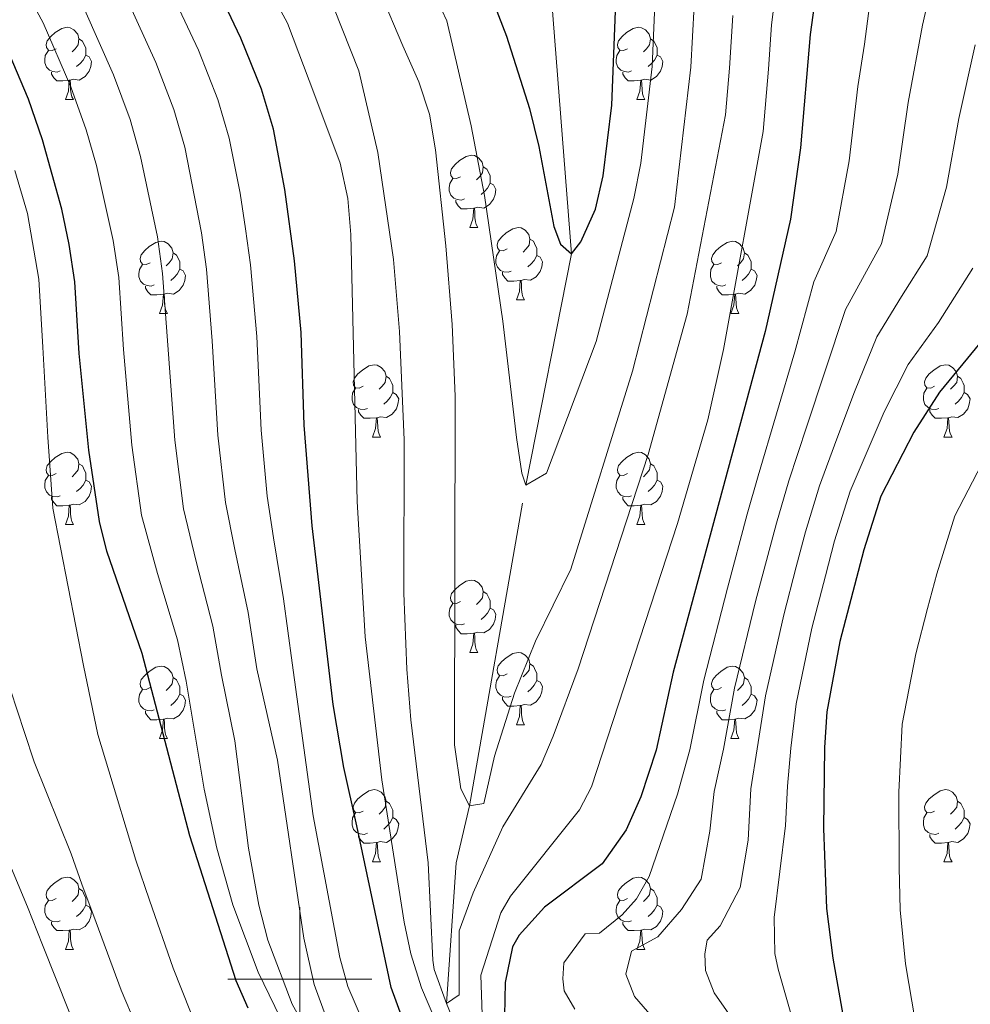
# Model space of a CAD drawing. Extents: x 592320 to 596816, y 779768 to 782799.
# Drawn here: x 594461 to 594593, y 781997 to 782133 of the extents above; entities that cross this region are included whole.
import ezdxf

# ---------------------------------------------------------------- set-up
doc = ezdxf.new("R2010")
doc.units = 0
doc.header["$MEASUREMENT"] = 0
doc.linetypes.add('DGN Style 3', pattern=[59.687894, 42.63421, -17.053684])
for name, color, linetype in [('Nivel 11', 7, 'Continuous'), ('Nivel 36', 7, 'Continuous'), ('Nivel 4', 7, 'Continuous'), ('Nivel 5', 7, 'Continuous'), ('Nivel 61', 7, 'Continuous'), ('Nivel 63', 7, 'Continuous')]:
    doc.layers.add(name, color=color, linetype=linetype)

msp = doc.modelspace()

# ---------------------------------------------------------------- linework, layer by layer
at = {"layer": 'Nivel 11', "color": 142, "linetype": 'DGN Style 3', "lineweight": 13}
msp.add_polyline3d([(594531.917, 781771.231, 300), (594538.785, 781794.612, 295), (594547.806, 781829.528, 290), (594559.606, 781852.687, 285), (594570.38, 781897.319, 280), (594558.526, 781934.167, 275), (594542.47, 781967.329, 270), (594523.971, 781988.125, 267.557), (594520.344, 781996.632, 265), (594521.714, 782016.168, 262.668), (594523.557, 782024.09, 260), (594531.365, 782068.606, 255), (594537.717, 782100.721, 250), (594534.24, 782145.098, 245), (594528.176, 782166.647, 240), (594520.24, 782196.858, 235), (594511.835, 782213.415, 230), (594499.265, 782251.111, 225), (594483.145, 782290.422, 223.556)], dxfattribs=at)
at = {"layer": 'Nivel 36', "color": 92, "linetype": 'Continuous', "lineweight": 0, "flags": 128}
for points in [[(594466.151, 782129.196), (594465.621, 782128.931), (594465.091, 782128.986), (594464.826, 782129.356), (594464.771, 782129.781), (594464.931, 782130.301), (594465.411, 782130.896), (594466.046, 782131.426), (594466.946, 782132.011), (594467.691, 782132.171), (594468.116, 782132.116), (594468.646, 782131.801), (594469.176, 782131.216), (594469.336, 782130.576), (594469.226, 782129.726), (594468.801, 782129.196), (594468.381, 782128.771)], [(594545.478, 782129.196), (594544.948, 782128.931), (594544.418, 782128.986), (594544.153, 782129.356), (594544.098, 782129.781), (594544.258, 782130.301), (594544.738, 782130.896), (594545.373, 782131.426), (594546.273, 782132.011), (594547.018, 782132.171), (594547.443, 782132.116), (594547.973, 782131.801), (594548.503, 782131.216), (594548.663, 782130.576), (594548.553, 782129.726), (594548.128, 782129.196), (594547.708, 782128.771)], [(594469.336, 782130.576), (594469.811, 782130.261), (594470.126, 782129.621), (594470.286, 782129.301), (594470.286, 782128.721), (594470.286, 782128.296), (594469.916, 782127.606), (594469.496, 782127.126), (594469.016, 782126.706)], [(594548.663, 782130.576), (594549.138, 782130.261), (594549.453, 782129.621), (594549.613, 782129.301), (594549.613, 782128.721), (594549.613, 782128.296), (594549.243, 782127.606), (594548.823, 782127.126), (594548.343, 782126.706)], [(594466.736, 782126.116), (594466.311, 782125.956), (594465.726, 782126.016), (594465.251, 782126.226), (594464.826, 782126.651), (594464.611, 782127.236), (594464.611, 782127.656), (594464.666, 782128.241), (594465.091, 782128.931)], [(594546.063, 782126.116), (594545.638, 782125.956), (594545.053, 782126.016), (594544.578, 782126.226), (594544.153, 782126.651), (594543.938, 782127.236), (594543.938, 782127.656), (594543.993, 782128.241), (594544.418, 782128.931)], [(594470.286, 782128.296), (594470.741, 782128.046), (594471.086, 782127.431), (594470.976, 782126.706), (594470.766, 782126.066), (594470.181, 782125.326), (594469.386, 782124.846), (594468.536, 782124.951), (594468.106, 782124.821)], [(594549.613, 782128.296), (594550.068, 782128.046), (594550.413, 782127.431), (594550.303, 782126.706), (594550.093, 782126.066), (594549.508, 782125.326), (594548.713, 782124.846), (594547.863, 782124.951), (594547.433, 782124.821)], [(594467.996, 782124.821), (594467.106, 782124.736), (594466.261, 782124.736), (594465.836, 782125.166), (594465.516, 782125.641), (594465.516, 782125.956)], [(594547.323, 782124.821), (594546.433, 782124.736), (594545.588, 782124.736), (594545.163, 782125.166), (594544.843, 782125.641), (594544.843, 782125.956)], [(594467.451, 782122.136), (594467.886, 782123.296), (594467.996, 782124.821), (594468.106, 782124.821), (594468.141, 782124.236), (594468.176, 782123.551), (594468.246, 782122.936), (594468.361, 782122.536), (594468.576, 782122.136)], [(594546.778, 782122.136), (594547.213, 782123.296), (594547.323, 782124.821), (594547.433, 782124.821), (594547.468, 782124.236), (594547.503, 782123.551), (594547.573, 782122.936), (594547.688, 782122.536), (594547.903, 782122.136)], [(594467.451, 782122.136), (594468.576, 782122.136)], [(594546.778, 782122.136), (594547.903, 782122.136)], [(594522.29, 782111.427), (594521.76, 782111.162), (594521.23, 782111.217), (594520.965, 782111.587), (594520.91, 782112.012), (594521.07, 782112.532), (594521.55, 782113.127), (594522.185, 782113.657), (594523.085, 782114.242), (594523.83, 782114.402), (594524.255, 782114.347), (594524.785, 782114.032), (594525.315, 782113.447), (594525.475, 782112.807), (594525.365, 782111.957), (594524.94, 782111.427), (594524.52, 782111.002)], [(594525.475, 782112.807), (594525.95, 782112.492), (594526.265, 782111.852), (594526.425, 782111.532), (594526.425, 782110.952), (594526.425, 782110.527), (594526.055, 782109.837), (594525.635, 782109.357), (594525.155, 782108.937)], [(594522.875, 782108.347), (594522.45, 782108.187), (594521.865, 782108.247), (594521.39, 782108.457), (594520.965, 782108.882), (594520.75, 782109.467), (594520.75, 782109.887), (594520.805, 782110.472), (594521.23, 782111.162)], [(594526.425, 782110.527), (594526.88, 782110.277), (594527.225, 782109.662), (594527.115, 782108.937), (594526.905, 782108.297), (594526.32, 782107.557), (594525.525, 782107.077), (594524.675, 782107.182), (594524.245, 782107.052)], [(594524.135, 782107.052), (594523.245, 782106.967), (594522.4, 782106.967), (594521.975, 782107.397), (594521.655, 782107.872), (594521.655, 782108.187)], [(594523.59, 782104.367), (594524.025, 782105.527), (594524.135, 782107.052), (594524.245, 782107.052), (594524.28, 782106.467), (594524.315, 782105.782), (594524.385, 782105.167), (594524.5, 782104.767), (594524.715, 782104.367)], [(594523.59, 782104.367), (594524.715, 782104.367)], [(594528.765, 782101.392), (594528.235, 782101.127), (594527.705, 782101.182), (594527.44, 782101.552), (594527.385, 782101.977), (594527.545, 782102.497), (594528.025, 782103.092), (594528.66, 782103.622), (594529.56, 782104.207), (594530.305, 782104.367), (594530.73, 782104.312), (594531.26, 782103.997), (594531.79, 782103.412), (594531.95, 782102.772), (594531.84, 782101.922), (594531.415, 782101.392), (594530.995, 782100.967)], [(594531.95, 782102.772), (594532.425, 782102.457), (594532.74, 782101.817), (594532.9, 782101.497), (594532.9, 782100.917), (594532.9, 782100.492), (594532.53, 782099.802), (594532.11, 782099.322), (594531.63, 782098.902)], [(594479.21, 782099.487), (594478.68, 782099.222), (594478.15, 782099.277), (594477.885, 782099.647), (594477.83, 782100.072), (594477.99, 782100.592), (594478.47, 782101.187), (594479.105, 782101.717), (594480.005, 782102.302), (594480.75, 782102.462), (594481.175, 782102.407), (594481.705, 782102.092), (594482.235, 782101.507), (594482.395, 782100.867), (594482.285, 782100.017), (594481.86, 782099.487), (594481.44, 782099.062)], [(594558.537, 782099.487), (594558.007, 782099.222), (594557.477, 782099.277), (594557.212, 782099.647), (594557.157, 782100.072), (594557.317, 782100.592), (594557.797, 782101.187), (594558.432, 782101.717), (594559.332, 782102.302), (594560.077, 782102.462), (594560.502, 782102.407), (594561.032, 782102.092), (594561.562, 782101.507), (594561.722, 782100.867), (594561.612, 782100.017), (594561.187, 782099.487), (594560.767, 782099.062)], [(594482.395, 782100.867), (594482.87, 782100.552), (594483.185, 782099.912), (594483.345, 782099.592), (594483.345, 782099.012), (594483.345, 782098.587), (594482.975, 782097.897), (594482.555, 782097.417), (594482.075, 782096.997)], [(594529.35, 782098.312), (594528.925, 782098.152), (594528.34, 782098.212), (594527.865, 782098.422), (594527.44, 782098.847), (594527.225, 782099.432), (594527.225, 782099.852), (594527.28, 782100.437), (594527.705, 782101.127)], [(594532.9, 782100.492), (594533.355, 782100.242), (594533.7, 782099.627), (594533.59, 782098.902), (594533.38, 782098.262), (594532.795, 782097.522), (594532, 782097.042), (594531.15, 782097.147), (594530.72, 782097.017)], [(594561.722, 782100.867), (594562.197, 782100.552), (594562.512, 782099.912), (594562.672, 782099.592), (594562.672, 782099.012), (594562.672, 782098.587), (594562.302, 782097.897), (594561.882, 782097.417), (594561.402, 782096.997)], [(594479.795, 782096.407), (594479.37, 782096.247), (594478.785, 782096.307), (594478.31, 782096.517), (594477.885, 782096.942), (594477.67, 782097.527), (594477.67, 782097.947), (594477.725, 782098.532), (594478.15, 782099.222)], [(594559.122, 782096.407), (594558.697, 782096.247), (594558.112, 782096.307), (594557.637, 782096.517), (594557.212, 782096.942), (594556.997, 782097.527), (594556.997, 782097.947), (594557.052, 782098.532), (594557.477, 782099.222)], [(594483.345, 782098.587), (594483.8, 782098.337), (594484.145, 782097.722), (594484.035, 782096.997), (594483.825, 782096.357), (594483.24, 782095.617), (594482.445, 782095.137), (594481.595, 782095.242), (594481.165, 782095.112)], [(594530.61, 782097.017), (594529.72, 782096.932), (594528.875, 782096.932), (594528.45, 782097.362), (594528.13, 782097.837), (594528.13, 782098.152)], [(594562.672, 782098.587), (594563.127, 782098.337), (594563.472, 782097.722), (594563.362, 782096.997), (594563.152, 782096.357), (594562.567, 782095.617), (594561.772, 782095.137), (594560.922, 782095.242), (594560.492, 782095.112)], [(594481.055, 782095.112), (594480.165, 782095.027), (594479.32, 782095.027), (594478.895, 782095.457), (594478.575, 782095.932), (594478.575, 782096.247)], [(594530.065, 782094.332), (594530.5, 782095.492), (594530.61, 782097.017), (594530.72, 782097.017), (594530.755, 782096.432), (594530.79, 782095.747), (594530.86, 782095.132), (594530.975, 782094.732), (594531.19, 782094.332)], [(594560.382, 782095.112), (594559.492, 782095.027), (594558.647, 782095.027), (594558.222, 782095.457), (594557.902, 782095.932), (594557.902, 782096.247)], [(594480.51, 782092.427), (594480.945, 782093.587), (594481.055, 782095.112), (594481.165, 782095.112), (594481.2, 782094.527), (594481.235, 782093.842), (594481.305, 782093.227), (594481.42, 782092.827), (594481.635, 782092.427)], [(594559.837, 782092.427), (594560.272, 782093.587), (594560.382, 782095.112), (594560.492, 782095.112), (594560.527, 782094.527), (594560.562, 782093.842), (594560.632, 782093.227), (594560.747, 782092.827), (594560.962, 782092.427)], [(594530.065, 782094.332), (594531.19, 782094.332)], [(594480.51, 782092.427), (594481.635, 782092.427)], [(594559.837, 782092.427), (594560.962, 782092.427)], [(594508.787, 782082.344), (594508.257, 782082.079), (594507.727, 782082.134), (594507.462, 782082.504), (594507.407, 782082.929), (594507.567, 782083.449), (594508.047, 782084.044), (594508.682, 782084.574), (594509.582, 782085.159), (594510.327, 782085.319), (594510.752, 782085.264), (594511.282, 782084.949), (594511.812, 782084.364), (594511.972, 782083.724), (594511.862, 782082.874), (594511.437, 782082.344), (594511.017, 782081.919)], [(594588.114, 782082.344), (594587.584, 782082.079), (594587.054, 782082.134), (594586.789, 782082.504), (594586.734, 782082.929), (594586.894, 782083.449), (594587.374, 782084.044), (594588.009, 782084.574), (594588.909, 782085.159), (594589.654, 782085.319), (594590.079, 782085.264), (594590.609, 782084.949), (594591.139, 782084.364), (594591.299, 782083.724), (594591.189, 782082.874), (594590.764, 782082.344), (594590.344, 782081.919)], [(594511.972, 782083.724), (594512.447, 782083.409), (594512.762, 782082.769), (594512.922, 782082.449), (594512.922, 782081.869), (594512.922, 782081.444), (594512.552, 782080.754), (594512.132, 782080.274), (594511.652, 782079.854)], [(594591.299, 782083.724), (594591.774, 782083.409), (594592.089, 782082.769), (594592.249, 782082.449), (594592.249, 782081.869), (594592.249, 782081.444), (594591.879, 782080.754), (594591.459, 782080.274), (594590.979, 782079.854)], [(594509.372, 782079.264), (594508.947, 782079.104), (594508.362, 782079.164), (594507.887, 782079.374), (594507.462, 782079.799), (594507.247, 782080.384), (594507.247, 782080.804), (594507.302, 782081.389), (594507.727, 782082.079)], [(594512.922, 782081.444), (594513.377, 782081.194), (594513.722, 782080.579), (594513.612, 782079.854), (594513.402, 782079.214), (594512.817, 782078.474), (594512.022, 782077.994), (594511.172, 782078.099), (594510.742, 782077.969)], [(594588.699, 782079.264), (594588.274, 782079.104), (594587.689, 782079.164), (594587.214, 782079.374), (594586.789, 782079.799), (594586.574, 782080.384), (594586.574, 782080.804), (594586.629, 782081.389), (594587.054, 782082.079)], [(594592.249, 782081.444), (594592.704, 782081.194), (594593.049, 782080.579), (594592.939, 782079.854), (594592.729, 782079.214), (594592.144, 782078.474), (594591.349, 782077.994), (594590.499, 782078.099), (594590.069, 782077.969)], [(594510.632, 782077.969), (594509.742, 782077.884), (594508.897, 782077.884), (594508.472, 782078.314), (594508.152, 782078.789), (594508.152, 782079.104)], [(594589.959, 782077.969), (594589.069, 782077.884), (594588.224, 782077.884), (594587.799, 782078.314), (594587.479, 782078.789), (594587.479, 782079.104)], [(594510.087, 782075.284), (594510.522, 782076.444), (594510.632, 782077.969), (594510.742, 782077.969), (594510.777, 782077.384), (594510.812, 782076.699), (594510.882, 782076.084), (594510.997, 782075.684), (594511.212, 782075.284)], [(594589.414, 782075.284), (594589.849, 782076.444), (594589.959, 782077.969), (594590.069, 782077.969), (594590.104, 782077.384), (594590.139, 782076.699), (594590.209, 782076.084), (594590.324, 782075.684), (594590.539, 782075.284)], [(594510.087, 782075.284), (594511.212, 782075.284)], [(594589.414, 782075.284), (594590.539, 782075.284)], [(594466.151, 782070.204), (594465.621, 782069.939), (594465.091, 782069.994), (594464.826, 782070.364), (594464.771, 782070.789), (594464.931, 782071.309), (594465.411, 782071.904), (594466.046, 782072.434), (594466.946, 782073.019), (594467.691, 782073.179), (594468.116, 782073.124), (594468.646, 782072.809), (594469.176, 782072.224), (594469.336, 782071.584), (594469.226, 782070.734), (594468.801, 782070.204), (594468.381, 782069.779)], [(594545.478, 782070.204), (594544.948, 782069.939), (594544.418, 782069.994), (594544.153, 782070.364), (594544.098, 782070.789), (594544.258, 782071.309), (594544.738, 782071.904), (594545.373, 782072.434), (594546.273, 782073.019), (594547.018, 782073.179), (594547.443, 782073.124), (594547.973, 782072.809), (594548.503, 782072.224), (594548.663, 782071.584), (594548.553, 782070.734), (594548.128, 782070.204), (594547.708, 782069.779)], [(594469.336, 782071.584), (594469.811, 782071.269), (594470.126, 782070.629), (594470.286, 782070.309), (594470.286, 782069.729), (594470.286, 782069.304), (594469.916, 782068.614), (594469.496, 782068.134), (594469.016, 782067.714)], [(594548.663, 782071.584), (594549.138, 782071.269), (594549.453, 782070.629), (594549.613, 782070.309), (594549.613, 782069.729), (594549.613, 782069.304), (594549.243, 782068.614), (594548.823, 782068.134), (594548.343, 782067.714)], [(594466.736, 782067.124), (594466.311, 782066.964), (594465.726, 782067.024), (594465.251, 782067.234), (594464.826, 782067.659), (594464.611, 782068.244), (594464.611, 782068.664), (594464.666, 782069.249), (594465.091, 782069.939)], [(594546.063, 782067.124), (594545.638, 782066.964), (594545.053, 782067.024), (594544.578, 782067.234), (594544.153, 782067.659), (594543.938, 782068.244), (594543.938, 782068.664), (594543.993, 782069.249), (594544.418, 782069.939)], [(594470.286, 782069.304), (594470.741, 782069.054), (594471.086, 782068.439), (594470.976, 782067.714), (594470.766, 782067.074), (594470.181, 782066.334), (594469.386, 782065.854), (594468.536, 782065.959), (594468.106, 782065.829)], [(594549.613, 782069.304), (594550.068, 782069.054), (594550.413, 782068.439), (594550.303, 782067.714), (594550.093, 782067.074), (594549.508, 782066.334), (594548.713, 782065.854), (594547.863, 782065.959), (594547.433, 782065.829)], [(594467.996, 782065.829), (594467.106, 782065.744), (594466.261, 782065.744), (594465.836, 782066.174), (594465.516, 782066.649), (594465.516, 782066.964)], [(594467.451, 782063.144), (594467.886, 782064.304), (594467.996, 782065.829), (594468.106, 782065.829), (594468.141, 782065.244), (594468.176, 782064.559), (594468.246, 782063.944), (594468.361, 782063.544), (594468.576, 782063.144)], [(594547.323, 782065.829), (594546.433, 782065.744), (594545.588, 782065.744), (594545.163, 782066.174), (594544.843, 782066.649), (594544.843, 782066.964)], [(594546.778, 782063.144), (594547.213, 782064.304), (594547.323, 782065.829), (594547.433, 782065.829), (594547.468, 782065.244), (594547.503, 782064.559), (594547.573, 782063.944), (594547.688, 782063.544), (594547.903, 782063.144)], [(594467.451, 782063.144), (594468.576, 782063.144)], [(594546.778, 782063.144), (594547.903, 782063.144)], [(594522.29, 782052.435), (594521.76, 782052.17), (594521.23, 782052.225), (594520.965, 782052.595), (594520.91, 782053.02), (594521.07, 782053.54), (594521.55, 782054.135), (594522.185, 782054.665), (594523.085, 782055.25), (594523.83, 782055.41), (594524.255, 782055.355), (594524.785, 782055.04), (594525.315, 782054.455), (594525.475, 782053.815), (594525.365, 782052.965), (594524.94, 782052.435), (594524.52, 782052.01)], [(594525.475, 782053.815), (594525.95, 782053.5), (594526.265, 782052.86), (594526.425, 782052.54), (594526.425, 782051.96), (594526.425, 782051.535), (594526.055, 782050.845), (594525.635, 782050.365), (594525.155, 782049.945)], [(594522.875, 782049.355), (594522.45, 782049.195), (594521.865, 782049.255), (594521.39, 782049.465), (594520.965, 782049.89), (594520.75, 782050.475), (594520.75, 782050.895), (594520.805, 782051.48), (594521.23, 782052.17)], [(594526.425, 782051.535), (594526.88, 782051.285), (594527.225, 782050.67), (594527.115, 782049.945), (594526.905, 782049.305), (594526.32, 782048.565), (594525.525, 782048.085), (594524.675, 782048.19), (594524.245, 782048.06)], [(594524.135, 782048.06), (594523.245, 782047.975), (594522.4, 782047.975), (594521.975, 782048.405), (594521.655, 782048.88), (594521.655, 782049.195)], [(594523.59, 782045.375), (594524.025, 782046.535), (594524.135, 782048.06), (594524.245, 782048.06), (594524.28, 782047.475), (594524.315, 782046.79), (594524.385, 782046.175), (594524.5, 782045.775), (594524.715, 782045.375)], [(594523.59, 782045.375), (594524.715, 782045.375)], [(594528.765, 782042.4), (594528.235, 782042.135), (594527.705, 782042.19), (594527.44, 782042.56), (594527.385, 782042.985), (594527.545, 782043.505), (594528.025, 782044.1), (594528.66, 782044.63), (594529.56, 782045.215), (594530.305, 782045.375), (594530.73, 782045.32), (594531.26, 782045.005), (594531.79, 782044.42), (594531.95, 782043.78), (594531.84, 782042.93), (594531.415, 782042.4), (594530.995, 782041.975)], [(594479.21, 782040.495), (594478.68, 782040.23), (594478.15, 782040.285), (594477.885, 782040.655), (594477.83, 782041.08), (594477.99, 782041.6), (594478.47, 782042.195), (594479.105, 782042.725), (594480.005, 782043.31), (594480.75, 782043.47), (594481.175, 782043.415), (594481.705, 782043.1), (594482.235, 782042.515), (594482.395, 782041.875), (594482.285, 782041.025), (594481.86, 782040.495), (594481.44, 782040.07)], [(594531.95, 782043.78), (594532.425, 782043.465), (594532.74, 782042.825), (594532.9, 782042.505), (594532.9, 782041.925), (594532.9, 782041.5), (594532.53, 782040.81), (594532.11, 782040.33), (594531.63, 782039.91)], [(594558.537, 782040.495), (594558.007, 782040.23), (594557.477, 782040.285), (594557.212, 782040.655), (594557.157, 782041.08), (594557.317, 782041.6), (594557.797, 782042.195), (594558.432, 782042.725), (594559.332, 782043.31), (594560.077, 782043.47), (594560.502, 782043.415), (594561.032, 782043.1), (594561.562, 782042.515), (594561.722, 782041.875), (594561.612, 782041.025), (594561.187, 782040.495), (594560.767, 782040.07)], [(594482.395, 782041.875), (594482.87, 782041.56), (594483.185, 782040.92), (594483.345, 782040.6), (594483.345, 782040.02), (594483.345, 782039.595), (594482.975, 782038.905), (594482.555, 782038.425), (594482.075, 782038.005)], [(594529.35, 782039.32), (594528.925, 782039.16), (594528.34, 782039.22), (594527.865, 782039.43), (594527.44, 782039.855), (594527.225, 782040.44), (594527.225, 782040.86), (594527.28, 782041.445), (594527.705, 782042.135)], [(594532.9, 782041.5), (594533.355, 782041.25), (594533.7, 782040.635), (594533.59, 782039.91), (594533.38, 782039.27), (594532.795, 782038.53), (594532, 782038.05), (594531.15, 782038.155), (594530.72, 782038.025)], [(594561.722, 782041.875), (594562.197, 782041.56), (594562.512, 782040.92), (594562.672, 782040.6), (594562.672, 782040.02), (594562.672, 782039.595), (594562.302, 782038.905), (594561.882, 782038.425), (594561.402, 782038.005)], [(594479.795, 782037.415), (594479.37, 782037.255), (594478.785, 782037.315), (594478.31, 782037.525), (594477.885, 782037.95), (594477.67, 782038.535), (594477.67, 782038.955), (594477.725, 782039.54), (594478.15, 782040.23)], [(594559.122, 782037.415), (594558.697, 782037.255), (594558.112, 782037.315), (594557.637, 782037.525), (594557.212, 782037.95), (594556.997, 782038.535), (594556.997, 782038.955), (594557.052, 782039.54), (594557.477, 782040.23)], [(594483.345, 782039.595), (594483.8, 782039.345), (594484.145, 782038.73), (594484.035, 782038.005), (594483.825, 782037.365), (594483.24, 782036.625), (594482.445, 782036.145), (594481.595, 782036.25), (594481.165, 782036.12)], [(594530.61, 782038.025), (594529.72, 782037.94), (594528.875, 782037.94), (594528.45, 782038.37), (594528.13, 782038.845), (594528.13, 782039.16)], [(594562.672, 782039.595), (594563.127, 782039.345), (594563.472, 782038.73), (594563.362, 782038.005), (594563.152, 782037.365), (594562.567, 782036.625), (594561.772, 782036.145), (594560.922, 782036.25), (594560.492, 782036.12)], [(594481.055, 782036.12), (594480.165, 782036.035), (594479.32, 782036.035), (594478.895, 782036.465), (594478.575, 782036.94), (594478.575, 782037.255)], [(594530.065, 782035.34), (594530.5, 782036.5), (594530.61, 782038.025), (594530.72, 782038.025), (594530.755, 782037.44), (594530.79, 782036.755), (594530.86, 782036.14), (594530.975, 782035.74), (594531.19, 782035.34)], [(594560.382, 782036.12), (594559.492, 782036.035), (594558.647, 782036.035), (594558.222, 782036.465), (594557.902, 782036.94), (594557.902, 782037.255)], [(594480.51, 782033.435), (594480.945, 782034.595), (594481.055, 782036.12), (594481.165, 782036.12), (594481.2, 782035.535), (594481.235, 782034.85), (594481.305, 782034.235), (594481.42, 782033.835), (594481.635, 782033.435)], [(594559.837, 782033.435), (594560.272, 782034.595), (594560.382, 782036.12), (594560.492, 782036.12), (594560.527, 782035.535), (594560.562, 782034.85), (594560.632, 782034.235), (594560.747, 782033.835), (594560.962, 782033.435)], [(594530.065, 782035.34), (594531.19, 782035.34)], [(594480.51, 782033.435), (594481.635, 782033.435)], [(594559.837, 782033.435), (594560.962, 782033.435)], [(594508.787, 782023.352), (594508.257, 782023.087), (594507.727, 782023.142), (594507.462, 782023.512), (594507.407, 782023.937), (594507.567, 782024.457), (594508.047, 782025.052), (594508.682, 782025.582), (594509.582, 782026.167), (594510.327, 782026.327), (594510.752, 782026.272), (594511.282, 782025.957), (594511.812, 782025.372), (594511.972, 782024.732), (594511.862, 782023.882), (594511.437, 782023.352), (594511.017, 782022.927)], [(594588.114, 782023.352), (594587.584, 782023.087), (594587.054, 782023.142), (594586.789, 782023.512), (594586.734, 782023.937), (594586.894, 782024.457), (594587.374, 782025.052), (594588.009, 782025.582), (594588.909, 782026.167), (594589.654, 782026.327), (594590.079, 782026.272), (594590.609, 782025.957), (594591.139, 782025.372), (594591.299, 782024.732), (594591.189, 782023.882), (594590.764, 782023.352), (594590.344, 782022.927)], [(594511.972, 782024.732), (594512.447, 782024.417), (594512.762, 782023.777), (594512.922, 782023.457), (594512.922, 782022.877), (594512.922, 782022.452), (594512.552, 782021.762), (594512.132, 782021.282), (594511.652, 782020.862)], [(594591.299, 782024.732), (594591.774, 782024.417), (594592.089, 782023.777), (594592.249, 782023.457), (594592.249, 782022.877), (594592.249, 782022.452), (594591.879, 782021.762), (594591.459, 782021.282), (594590.979, 782020.862)], [(594509.372, 782020.272), (594508.947, 782020.112), (594508.362, 782020.172), (594507.887, 782020.382), (594507.462, 782020.807), (594507.247, 782021.392), (594507.247, 782021.812), (594507.302, 782022.397), (594507.727, 782023.087)], [(594512.922, 782022.452), (594513.377, 782022.202), (594513.722, 782021.587), (594513.612, 782020.862), (594513.402, 782020.222), (594512.817, 782019.482), (594512.022, 782019.002), (594511.172, 782019.107), (594510.742, 782018.977)], [(594588.699, 782020.272), (594588.274, 782020.112), (594587.689, 782020.172), (594587.214, 782020.382), (594586.789, 782020.807), (594586.574, 782021.392), (594586.574, 782021.812), (594586.629, 782022.397), (594587.054, 782023.087)], [(594592.249, 782022.452), (594592.704, 782022.202), (594593.049, 782021.587), (594592.939, 782020.862), (594592.729, 782020.222), (594592.144, 782019.482), (594591.349, 782019.002), (594590.499, 782019.107), (594590.069, 782018.977)], [(594510.632, 782018.977), (594509.742, 782018.892), (594508.897, 782018.892), (594508.472, 782019.322), (594508.152, 782019.797), (594508.152, 782020.112)], [(594589.959, 782018.977), (594589.069, 782018.892), (594588.224, 782018.892), (594587.799, 782019.322), (594587.479, 782019.797), (594587.479, 782020.112)], [(594510.087, 782016.292), (594510.522, 782017.452), (594510.632, 782018.977), (594510.742, 782018.977), (594510.777, 782018.392), (594510.812, 782017.707), (594510.882, 782017.092), (594510.997, 782016.692), (594511.212, 782016.292)], [(594589.414, 782016.292), (594589.849, 782017.452), (594589.959, 782018.977), (594590.069, 782018.977), (594590.104, 782018.392), (594590.139, 782017.707), (594590.209, 782017.092), (594590.324, 782016.692), (594590.539, 782016.292)], [(594510.087, 782016.292), (594511.212, 782016.292)], [(594589.414, 782016.292), (594590.539, 782016.292)], [(594466.151, 782011.212), (594465.621, 782010.947), (594465.091, 782011.002), (594464.826, 782011.372), (594464.771, 782011.797), (594464.931, 782012.317), (594465.411, 782012.912), (594466.046, 782013.442), (594466.946, 782014.027), (594467.691, 782014.187), (594468.116, 782014.132), (594468.646, 782013.817), (594469.176, 782013.232), (594469.336, 782012.592), (594469.226, 782011.742), (594468.801, 782011.212), (594468.381, 782010.787)], [(594545.478, 782011.212), (594544.948, 782010.947), (594544.418, 782011.002), (594544.153, 782011.372), (594544.098, 782011.797), (594544.258, 782012.317), (594544.738, 782012.912), (594545.373, 782013.442), (594546.273, 782014.027), (594547.018, 782014.187), (594547.443, 782014.132), (594547.973, 782013.817), (594548.503, 782013.232), (594548.663, 782012.592), (594548.553, 782011.742), (594548.128, 782011.212), (594547.708, 782010.787)], [(594469.336, 782012.592), (594469.811, 782012.277), (594470.126, 782011.637), (594470.286, 782011.317), (594470.286, 782010.737), (594470.286, 782010.312), (594469.916, 782009.622), (594469.496, 782009.142), (594469.016, 782008.722)], [(594548.663, 782012.592), (594549.138, 782012.277), (594549.453, 782011.637), (594549.613, 782011.317), (594549.613, 782010.737), (594549.613, 782010.312), (594549.243, 782009.622), (594548.823, 782009.142), (594548.343, 782008.722)], [(594466.736, 782008.132), (594466.311, 782007.972), (594465.726, 782008.032), (594465.251, 782008.242), (594464.826, 782008.667), (594464.611, 782009.252), (594464.611, 782009.672), (594464.666, 782010.257), (594465.091, 782010.947)], [(594470.286, 782010.312), (594470.741, 782010.062), (594471.086, 782009.447), (594470.976, 782008.722), (594470.766, 782008.082), (594470.181, 782007.342), (594469.386, 782006.862), (594468.536, 782006.967), (594468.106, 782006.837)], [(594546.063, 782008.132), (594545.638, 782007.972), (594545.053, 782008.032), (594544.578, 782008.242), (594544.153, 782008.667), (594543.938, 782009.252), (594543.938, 782009.672), (594543.993, 782010.257), (594544.418, 782010.947)], [(594549.613, 782010.312), (594550.068, 782010.062), (594550.413, 782009.447), (594550.303, 782008.722), (594550.093, 782008.082), (594549.508, 782007.342), (594548.713, 782006.862), (594547.863, 782006.967), (594547.433, 782006.837)], [(594467.996, 782006.837), (594467.106, 782006.752), (594466.261, 782006.752), (594465.836, 782007.182), (594465.516, 782007.657), (594465.516, 782007.972)], [(594547.323, 782006.837), (594546.433, 782006.752), (594545.588, 782006.752), (594545.163, 782007.182), (594544.843, 782007.657), (594544.843, 782007.972)], [(594467.451, 782004.152), (594467.886, 782005.312), (594467.996, 782006.837), (594468.106, 782006.837), (594468.141, 782006.252), (594468.176, 782005.567), (594468.246, 782004.952), (594468.361, 782004.552), (594468.576, 782004.152)], [(594546.778, 782004.152), (594547.213, 782005.312), (594547.323, 782006.837), (594547.433, 782006.837), (594547.468, 782006.252), (594547.503, 782005.567), (594547.573, 782004.952), (594547.688, 782004.552), (594547.903, 782004.152)], [(594467.451, 782004.152), (594468.576, 782004.152)], [(594546.778, 782004.152), (594547.903, 782004.152)]]:
    msp.add_lwpolyline(points, dxfattribs=at)
at = {"layer": 'Nivel 4', "color": 25, "linetype": 'Continuous', "lineweight": 30, "flags": 128}
for points, elevation in [([(594500.931, 782175.543), (594508.75, 782161.393), (594512.514, 782156.279), (594518.974, 782148.828), (594524.097, 782141.116), (594526.464, 782136.712), (594528.673, 782130.935), (594531.866, 782120.899), (594533.179, 782115.616), (594535.282, 782104.5), (594536.165, 782102.056), (594537.717, 782100.721), (594539.032, 782102.379), (594541.059, 782106.931), (594542.103, 782111.538), (594543.308, 782121.359), (594544.167, 782142.78), (594544.001, 782154.821), (594541.531, 782177.648), (594539.877, 782201.177), (594540.038, 782227.939)], 250), ([(594572.106, 782215.657), (594572.993, 782199.914), (594574.946, 782175.808), (594575.024, 782170.815), (594573.79, 782152.719), (594570.862, 782131.187), (594569.498, 782115.426), (594568.111, 782105.523), (594564.604, 782089.918), (594551.815, 782042.633), (594549.46, 782031.803), (594547.34, 782025.324), (594545.284, 782020.756), (594541.993, 782016.009), (594533.988, 782010.018), (594530.44, 782006.112), (594529.536, 782004.487), (594528.49, 781999.558), (594528.387, 781992.611)], 275), ([(594464.255, 782116.553), (594462.333, 782122.181), (594460.163, 782127.315), (594458.576, 782131.07), (594455.257, 782137.071), (594451.048, 782142.186), (594440.295, 782152.635), (594434.331, 782157.091), (594420.673, 782164.005), (594411.395, 782167.729), (594405.593, 782169.153), (594385.164, 782172.29), (594370.741, 782177.203), (594366.26, 782179.423), (594358.099, 782184.111), (594353.991, 782186.962), (594345.684, 782193.905), (594341.254, 782199.464), (594331.225, 782210.902)], 300), ([(594516.888, 781987.315), (594512.692, 781998.869), (594507.913, 782021.3), (594506.088, 782029.398), (594504.611, 782038.127), (594501.702, 782062.96), (594500.592, 782076.927), (594500.174, 782089.806), (594499.269, 782099.758), (594497.907, 782109.669), (594496.325, 782118.027), (594494.689, 782123.566), (594491.817, 782130.677), (594484.078, 782146.939), (594478.29, 782157.693), (594470.799, 782169.13), (594463.933, 782177.802), (594459.212, 782182.63)], 275), ([(594492.814, 781995.992), (594491.179, 781999.784), (594484.709, 782019.914), (594478.109, 782045.236), (594473.216, 782059.434), (594472.21, 782063.545), (594470.686, 782073.439), (594469.369, 782086.864), (594468.749, 782096.844), (594467.988, 782102.023), (594466.971, 782106.911), (594464.255, 782116.553)], 300), ([(594596.998, 782091.481), (594588.813, 782081.523), (594585.249, 782075.979), (594580.64, 782067.082), (594578.279, 782059.642), (594574.979, 782046.912), (594573.183, 782037.147), (594572.824, 782032.156), (594572.707, 782020.939), (594573.13, 782009.837), (594574.004, 782002.952), (594577.074, 781985.368), (594582.581, 781961.193), (594589.047, 781934.785), (594594.702, 781914.986)], 300)]:
    msp.add_lwpolyline(points, dxfattribs=dict(at, elevation=elevation))
at = {"layer": 'Nivel 5', "color": 25, "linetype": 'Continuous', "lineweight": 0, "flags": 128}
for points, elevation in [([(594565.893, 782210.119), (594566.109, 782204.773), (594566.439, 782199.169), (594566.832, 782194.184), (594567.225, 782189.199), (594568.263, 782176.176), (594568.267, 782166.202), (594567.832, 782153.139), (594566.787, 782142.804), (594565.482, 782132.506), (594565.049, 782126.34), (594564.304, 782117.716), (594558.804, 782087.419), (594556.65, 782077.665), (594552.422, 782063.271), (594540.473, 782026.715), (594538.807, 782023.512), (594529.236, 782011.54), (594527.899, 782009.212), (594525.106, 782000.558), (594525.317, 781995.117)], 270), ([(594552.905, 782209.029), (594552.993, 782202.975), (594553.333, 782197.679), (594553.705, 782192.692), (594554.238, 782185.712), (594554.897, 782176.912), (594555.436, 782166.954), (594555.916, 782153.98), (594555.477, 782142.792), (594554.724, 782135.145), (594554.289, 782126.61), (594552.03, 782107.186)], 260), ([(594518.877, 781994.131), (594516.905, 781998.798), (594515.394, 782003.549), (594514.463, 782007.906), (594511.377, 782027.709), (594509.058, 782047.56), (594507.969, 782066.309), (594507.102, 782103.395), (594506.664, 782108.397), (594505.62, 782113.321), (594502.084, 782122.684), (594498.273, 782132.764), (594495.529, 782137.918), (594492.518, 782143.02), (594489.765, 782148.807), (594486.632, 782154.226), (594483.414, 782160.183), (594480.626, 782164.608), (594476.012, 782172.312), (594472.626, 782177.233), (594469.165, 782181.927), (594465.87, 782185.773), (594462.391, 782189.658), (594459.04, 782192.566)], 270), ([(594510.727, 781989.575), (594506.656, 781999.02), (594505.532, 782003.023), (594501.847, 782022.688), (594498.929, 782043.95), (594497.753, 782052.836), (594496.331, 782061.306), (594495.486, 782067.064), (594494.61, 782076.229), (594494.013, 782089.217), (594493.165, 782099.175), (594492.468, 782104.173), (594491.719, 782109.117), (594490.183, 782116.766), (594488.602, 782122.163), (594485.92, 782128.977), (594481.73, 782137.978), (594478.977, 782143.765), (594476.417, 782148.487), (594473.683, 782153.568), (594470.649, 782157.937), (594466.131, 782164.438)], 280), ([(594503.684, 781994.581), (594502.007, 781999.285), (594500.578, 782005.692), (594496.88, 782030.418), (594494.03, 782043.095), (594492.842, 782050.936), (594490.961, 782059.652), (594489.667, 782066.184), (594488.629, 782075.531), (594487.852, 782088.629), (594487.061, 782098.592), (594486.348, 782103.635), (594484.041, 782115.505), (594482.515, 782120.76), (594480.023, 782127.278), (594475.941, 782136.251), (594471.127, 782145.633), (594465.749, 782153.999), (594461.464, 782159.746)], 285), ([(594506.766, 781982.442), (594498.936, 781996.557), (594495.543, 782005.426), (594494.315, 782010.274), (594492.86, 782018.208), (594490.973, 782033.091), (594489.131, 782042.241), (594487.931, 782049.036), (594485.59, 782057.998), (594483.848, 782065.304), (594482.648, 782074.834), (594481.691, 782088.04), (594480.957, 782098.009), (594480.228, 782103.098), (594477.899, 782114.244), (594476.428, 782119.358), (594474.126, 782125.579), (594470.153, 782134.524), (594465.837, 782142.779), (594460.848, 782150.061)], 290), ([(594588.449, 782141.19), (594586.422, 782132.443), (594584.47, 782121.729), (594583.016, 782111.8), (594580.766, 782102.119), (594575.733, 782092.995), (594572.862, 782084.342), (594570.375, 782076.774), (594567.885, 782069.199), (594566.157, 782063.327), (594563.271, 782052.443), (594560.362, 782040.438), (594558.805, 782031.944), (594557.512, 782026.056), (594556.939, 782020.55), (594555.704, 782013.891), (594552.982, 782009.705), (594549.694, 782005.91), (594546.026, 782003.918), (594545.243, 782000.7), (594546.458, 781997.59), (594550.335, 781993.141)], 285), ([(594499.59, 781989.924), (594494.229, 782000.969), (594490.705, 782010.327), (594488.49, 782018.188), (594486.73, 782026.407), (594484.232, 782041.386), (594483.02, 782047.136), (594480.22, 782056.344), (594478.029, 782064.424), (594476.667, 782074.136), (594475.53, 782087.452), (594474.853, 782097.426), (594474.108, 782102.56), (594471.757, 782112.983), (594470.341, 782117.955), (594468.229, 782123.88), (594464.364, 782132.797), (594460.547, 782139.925)], 295), ([(594517.641, 782139.028), (594520.429, 782133.044), (594523.802, 782118.468), (594525.616, 782108.818), (594528.19, 782091.371), (594530.061, 782075.216), (594530.813, 782070.273), (594531.365, 782068.606), (594534.254, 782070.266), (594541.156, 782088.529), (594546.379, 782108.406), (594547.328, 782113.315), (594548.909, 782126.745), (594549.345, 782136.464)], 255), ([(594552.03, 782107.186), (594546.205, 782084.43), (594537.61, 782056.924), (594532.706, 782046.942), (594529.805, 782039.731), (594527.012, 782030.967), (594525.556, 782024.42), (594523.557, 782024.09), (594522.341, 782026.424), (594521.465, 782032.532), (594521.56, 782080.935), (594521.159, 782090.922), (594520.269, 782101.809), (594518.826, 782115.144), (594517.992, 782120.105), (594516.539, 782124.574), (594514.314, 782129.591), (594511.185, 782136.94)], 260), ([(594560.103, 782133.825), (594559.669, 782126.475), (594559.11, 782120.007), (594553.79, 782092.355), (594548.347, 782072.835), (594538.642, 782043.112), (594535.173, 782033.733), (594533.509, 782029.8), (594528.164, 782021.151), (594524.053, 782011.994), (594522.14, 782006.731), (594522.123, 781997.85), (594520.344, 781996.632), (594518.646, 782001.338), (594518.469, 782002.631), (594517.829, 782016.176), (594515.398, 782036.027), (594514.839, 782043.038), (594514.451, 782053.596), (594514.503, 782074.91), (594513.815, 782089.934), (594513, 782099.932), (594510.823, 782114.778), (594508.199, 782126.137), (594504.729, 782134.852)], 265), ([(594579.095, 782135.149), (594578.37, 782129.815), (594577.45, 782123.967), (594576.257, 782113.613), (594574.438, 782103.821), (594571.373, 782096.819), (594568.733, 782087.13), (594566.184, 782078.519), (594563.633, 782069.905), (594562.116, 782064.556), (594559.368, 782054.287), (594556.088, 782041.535), (594554.132, 782031.873), (594552.426, 782025.69), (594548.517, 782014.262), (594546.735, 782011.157), (594544.732, 782008.941), (594541.619, 782006.394), (594539.62, 782006.287), (594536.634, 782002.269), (594536.5, 782000.076), (594536.719, 781998.41), (594538.157, 781995.854)], 280), ([(594593.75, 782129.738), (594591.49, 782119.492), (594589.775, 782109.987), (594587.094, 782100.418), (594583.538, 782094.78), (594580.093, 782089.171), (594576.991, 782081.554), (594574.566, 782075.029), (594572.136, 782068.493), (594570.197, 782062.099), (594568.922, 782057.263), (594567.173, 782050.599), (594564.635, 782039.341), (594563.478, 782032.014), (594562.598, 782026.423), (594562.248, 782019.293), (594561.124, 782012.745), (594558.339, 782007.421), (594556.558, 782005.427), (594556.222, 782003.54), (594556.328, 782001.208), (594557.543, 781998.098), (594562.635, 781990.76)], 290), ([(594486.079, 781992.331), (594482.425, 782001.527), (594479.147, 782010.962), (594477.227, 782016.552), (594474.552, 782025.415), (594471.943, 782033.965), (594469.98, 782043.545), (594465.733, 782065.393), (594465.027, 782075.265), (594464.3, 782087.751), (594463.749, 782097.193), (594462.183, 782106.339), (594460.42, 782112.276)], 305), ([(594593.422, 782098.716), (594588.68, 782091.199), (594584.453, 782085.347), (594581.12, 782078.766)], 295), ([(594581.12, 782078.766), (594578.757, 782073.284), (594576.388, 782067.787), (594574.238, 782060.87), (594572.973, 782056.032), (594571.076, 782048.755), (594568.909, 782038.244), (594568.151, 782032.085), (594567.684, 782026.789), (594567.43, 782021.364), (594565.85, 782008.6), (594565.964, 782003.598), (594566.391, 782001.383), (594574.22, 781974.057), (594579.282, 781951.733), (594593.836, 781900.303)], 295), ([(594594.625, 782071.451), (594590.938, 782064.334), (594588.414, 782056.309), (594587.132, 782051.476), (594585.496, 782045.164), (594583.641, 782035.398), (594583.14, 782025.994), (594583.188, 782015.518), (594583.339, 782009.635), (594584.061, 782002.127), (594585.436, 781994.246), (594586.641, 781986.232), (594588.622, 781976.439), (594591.522, 781962.919), (594592.788, 781957.509), (594594.894, 781948.76)], 305), ([(594467.979, 781995.494), (594464.263, 782004.759), (594462.177, 782010.037), (594459.284, 782017.067), (594452.093, 782029.343), (594450.907, 782036.399), (594450.629, 782043.917)], 315), ([(594479.345, 781988.671), (594475.202, 781998.51), (594471.705, 782007.861), (594469.746, 782013.19), (594468.269, 782017.393), (594463.099, 782030.174), (594461.762, 782034.28), (594459.842, 782040.178)], 310)]:
    msp.add_lwpolyline(points, dxfattribs=dict(at, elevation=elevation))
at = {"layer": 'Nivel 61', "color": 19, "linetype": 'Continuous', "lineweight": 0}
msp.add_3dface([(593246.97, 780173.87), (593215.27, 782487.49), (596601.22, 782534.64), (596634.07, 780221.05)], dxfattribs=at)
at = {"layer": 'Nivel 63', "color": 7, "linetype": 'Continuous', "lineweight": 0}
for p, q in [((594500, 781990), (594500, 782010)), ((594490, 782000), (594510, 782000))]:
    msp.add_line(p, q, dxfattribs=at)
msp.add_3dface([(592361.155, 779767.662), (596815.719, 779829.711), (596774.353, 782799.435), (592319.789, 782737.385)], dxfattribs=at)

doc.saveas('drawing.dxf')
